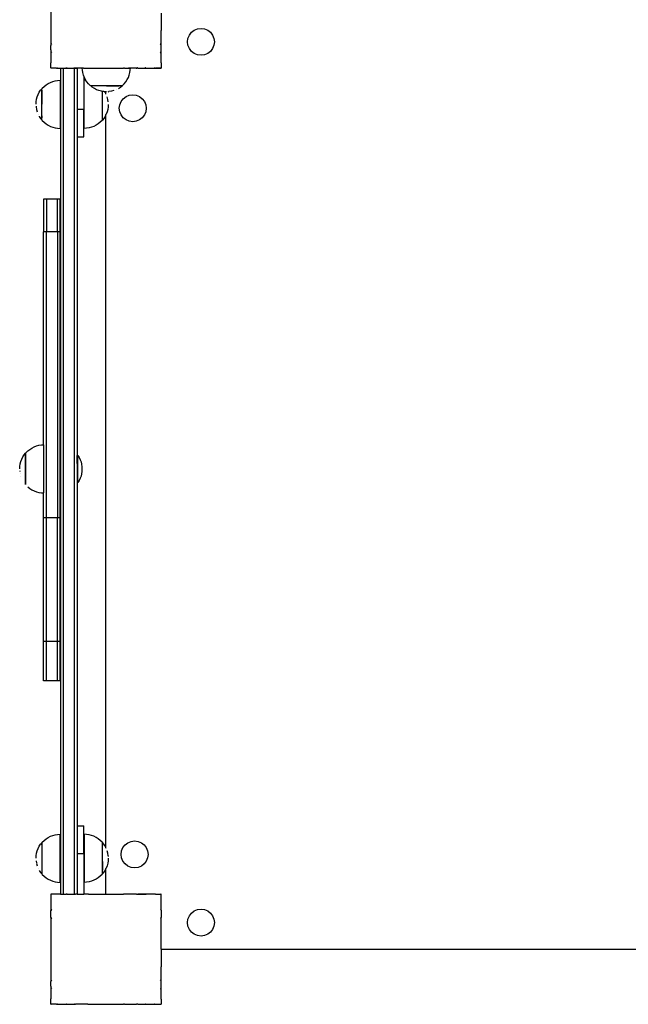
# Model space of a CAD drawing. Units: inches. Extents: x -273 to 181, y -298 to 360.
# Drawn here: x -47 to -3, y -148 to -77 of the extents above; entities that cross this region are included whole.
import ezdxf

# ---------------------------------------------------------------- set-up
doc = ezdxf.new("R2010")
doc.units = ezdxf.units.IN
doc.header["$MEASUREMENT"] = 0

# ---------------------------------------------------------------- blocks, each defined once
blk = doc.blocks.new('0106')
for p, q in [((-44.718, -75.212), (-44.718, -77.763)), ((-36.718, -76.488), (-36.718, -77.758)), ((-44.718, -77.763), (-44.717, -77.788)), ((-44.718, -77.763), (-44.711, -77.786)), ((-44.717, -77.788), (-44.718, -78.112)), ((-44.717, -77.788), (-44.711, -77.786)), ((-36.715, -77.777), (-36.718, -77.758)), ((-36.718, -77.845), (-36.715, -77.787)), ((-36.718, -78.676), (-36.718, -77.845)), ((-36.717, -77.786), (-36.715, -77.777)), ((-36.715, -77.787), (-36.717, -77.786)), ((-34.661, -78.085), (-34.505, -77.882)), ((-34.505, -77.882), (-34.303, -77.727)), ((-34.303, -77.727), (-34.067, -77.629)), ((-34.067, -77.629), (-33.813, -77.596)), ((-33.813, -77.596), (-33.56, -77.629)), ((-33.56, -77.629), (-33.324, -77.727)), ((-33.324, -77.727), (-33.122, -77.882)), ((-33.122, -77.882), (-32.966, -78.085)), ((-44.718, -78.112), (-44.718, -78.695)), ((-36.716, -78.703), (-36.718, -78.676)), ((-34.792, -78.574), (-34.758, -78.321)), ((-34.758, -78.827), (-34.792, -78.574)), ((-34.758, -78.321), (-34.661, -78.085)), ((-32.966, -78.085), (-32.869, -78.321)), ((-32.869, -78.321), (-32.835, -78.574)), ((-32.835, -78.574), (-32.869, -78.827)), ((-44.718, -78.695), (-44.718, -78.799)), ((-44.718, -78.695), (-44.677, -78.775)), ((-44.718, -78.799), (-44.677, -78.775)), ((-44.718, -78.799), (-44.718, -78.836)), ((-44.718, -78.836), (-44.718, -78.845)), ((-44.718, -79.162), (-44.718, -78.845)), ((-44.718, -79.162), (-44.717, -79.306)), ((-44.717, -79.306), (-44.718, -79.396)), ((-44.718, -79.396), (-44.677, -79.366)), ((-44.717, -79.306), (-44.677, -79.366)), ((-36.753, -78.775), (-36.717, -78.706)), ((-36.718, -78.795), (-36.753, -78.775)), ((-36.753, -79.366), (-36.717, -79.31)), ((-36.718, -79.392), (-36.753, -79.366)), ((-36.718, -78.76), (-36.717, -78.706)), ((-36.718, -78.795), (-36.718, -78.76)), ((-36.718, -79.283), (-36.718, -78.795)), ((-36.718, -78.836), (-36.718, -78.795)), ((-36.718, -79.162), (-36.718, -78.836)), ((-36.718, -79.283), (-36.718, -79.162)), ((-36.717, -79.293), (-36.718, -79.283)), ((-36.718, -79.381), (-36.715, -79.308)), ((-36.718, -79.381), (-36.717, -79.31)), ((-36.718, -79.392), (-36.718, -79.381)), ((-36.718, -80.039), (-36.718, -79.392)), ((-36.717, -78.706), (-36.716, -78.703)), ((-36.717, -79.31), (-36.717, -79.293)), ((-36.715, -79.308), (-36.717, -79.293)), ((-36.717, -79.31), (-36.715, -79.308)), ((-34.661, -79.063), (-34.758, -78.827)), ((-34.505, -79.265), (-34.661, -79.063)), ((-34.303, -79.421), (-34.505, -79.265)), ((-33.122, -79.265), (-33.324, -79.421)), ((-32.966, -79.063), (-33.122, -79.265)), ((-32.869, -78.827), (-32.966, -79.063)), ((-44.718, -79.396), (-44.718, -80.08)), ((-44.718, -80.08), (-44.718, -80.092)), ((-44.718, -80.08), (-44.711, -80.086)), ((-44.718, -80.092), (-44.711, -80.086)), ((-44.718, -80.471), (-44.718, -80.092)), ((-36.711, -80.078), (-36.718, -80.039)), ((-36.718, -80.086), (-36.711, -80.078)), ((-36.713, -80.091), (-36.718, -80.086)), ((-36.718, -80.109), (-36.713, -80.091)), ((-36.718, -80.109), (-36.718, -80.477)), ((-36.713, -80.091), (-36.711, -80.078)), ((-34.067, -79.519), (-34.303, -79.421)), ((-33.813, -79.552), (-34.067, -79.519)), ((-33.56, -79.519), (-33.813, -79.552)), ((-33.324, -79.421), (-33.56, -79.519)), ((-44.718, -80.471), (-44.718, -80.485)), ((-44.718, -80.471), (-44.703, -80.485)), ((-44.703, -80.485), (-44.718, -80.485)), ((-44.318, -80.485), (-44.703, -80.485)), ((-44.318, -80.485), (-44.315, -80.486)), ((-44.315, -80.486), (-44.311, -80.486)), ((-44.311, -80.486), (-44.303, -80.485)), ((-44.303, -80.485), (-44.234, -80.485)), ((-44.218, -80.488), (-44.234, -80.485)), ((-44.234, -80.485), (-43.619, -80.485)), ((-44.218, -80.488), (-44.018, -80.488)), ((-44.018, -80.488), (-43.818, -80.488)), ((-44.018, -80.488), (-44.018, -140.485)), ((-43.818, -80.488), (-43.018, -80.488)), ((-43.818, -80.488), (-43.818, -140.485)), ((-43.619, -80.485), (-43.593, -80.45)), ((-43.619, -80.485), (-43.539, -80.485)), ((-43.593, -80.45), (-43.539, -80.485)), ((-43.539, -80.485), (-43.023, -80.485)), ((-43.023, -80.485), (-43.002, -80.45)), ((-43.023, -80.485), (-42.933, -80.485)), ((-43.018, -80.488), (-43.018, -140.487)), ((-43.018, -80.488), (-42.818, -80.488)), ((-43.002, -80.45), (-42.933, -80.485)), ((-42.345, -80.485), (-42.933, -80.485)), ((-42.439, -80.488), (-42.818, -80.488)), ((-42.818, -80.488), (-42.818, -83.467)), ((-42.345, -80.485), (-42.439, -80.488)), ((-42.431, -80.628), (-42.439, -80.488)), ((-42.403, -80.809), (-42.431, -80.628)), ((-42.355, -80.986), (-42.403, -80.809)), ((-42.345, -80.485), (-42.027, -80.485)), ((-42.027, -80.485), (-42.02, -80.486)), ((-42.008, -80.486), (-42.02, -80.486)), ((-42.008, -80.486), (-42.006, -80.485)), ((-42.006, -80.485), (-39.442, -80.485)), ((-39.426, -80.487), (-39.442, -80.485)), ((-39.426, -80.487), (-39.42, -80.486)), ((-39.37, -80.486), (-39.42, -80.486)), ((-39.37, -80.486), (-39.363, -80.485)), ((-39.363, -80.485), (-39.091, -80.485)), ((-39.091, -80.485), (-38.935, -80.485)), ((-38.943, -80.488), (-39.091, -80.485)), ((-39.026, -80.986), (-38.979, -80.809)), ((-38.979, -80.809), (-38.95, -80.628)), ((-38.95, -80.628), (-38.943, -80.488)), ((-38.935, -80.485), (-38.943, -80.488)), ((-38.524, -80.485), (-38.935, -80.485)), ((-38.524, -80.485), (-38.5, -80.487)), ((-38.5, -80.487), (-38.497, -80.485)), ((-38.497, -80.485), (-38.427, -80.45)), ((-38.407, -80.485), (-38.497, -80.485)), ((-38.407, -80.485), (-38.427, -80.45)), ((-38.407, -80.485), (-37.919, -80.485)), ((-38.407, -80.485), (-38.366, -80.485)), ((-38.366, -80.485), (-38.041, -80.485)), ((-38.041, -80.485), (-37.919, -80.485)), ((-37.919, -80.485), (-37.895, -80.488)), ((-37.895, -80.488), (-37.891, -80.485)), ((-37.895, -80.488), (-37.826, -80.485)), ((-37.895, -80.488), (-37.218, -80.488)), ((-37.891, -80.485), (-37.836, -80.45)), ((-37.891, -80.485), (-37.81, -80.485)), ((-37.81, -80.485), (-37.836, -80.45)), ((-37.81, -80.485), (-37.202, -80.485)), ((-37.202, -80.485), (-37.218, -80.488)), ((-37.148, -80.488), (-37.218, -80.488)), ((-37.202, -80.485), (-37.164, -80.485)), ((-37.164, -80.485), (-37.148, -80.488)), ((-37.148, -80.488), (-37.124, -80.491)), ((-37.124, -80.491), (-37.12, -80.488)), ((-37.124, -80.491), (-37.111, -80.49)), ((-37.12, -80.488), (-37.116, -80.485)), ((-37.113, -80.488), (-37.12, -80.488)), ((-37.113, -80.488), (-37.116, -80.485)), ((-37.111, -80.49), (-37.113, -80.488)), ((-37.111, -80.49), (-37.104, -80.488)), ((-37.104, -80.488), (-37.094, -80.485)), ((-36.728, -80.488), (-37.104, -80.488)), ((-37.094, -80.485), (-36.728, -80.485)), ((-36.728, -80.485), (-36.718, -80.477)), ((-36.728, -80.485), (-36.728, -80.488)), ((-36.718, -80.485), (-36.728, -80.485)), ((-36.718, -80.488), (-36.728, -80.488)), ((-36.718, -80.477), (-36.714, -80.474)), ((-36.718, -80.477), (-36.718, -80.485)), ((-36.718, -80.485), (-36.718, -80.488)), ((-44.921, -81.601), (-44.758, -81.517)), ((-44.758, -81.517), (-44.587, -81.452)), ((-44.587, -81.452), (-44.41, -81.404)), ((-44.41, -81.404), (-44.229, -81.376)), ((-44.229, -81.376), (-44.046, -81.366)), ((-44.046, -81.366), (-44.046, -84.866)), ((-42.326, -81.062), (-42.355, -80.986)), ((-42.29, -81.157), (-42.326, -81.062)), ((-42.326, -81.062), (-42.326, -83.467)), ((-42.172, -81.373), (-42.307, -81.366)), ((-42.307, -84.866), (-42.307, -81.366)), ((-42.206, -81.32), (-42.29, -81.157)), ((-42.172, -81.373), (-42.206, -81.32)), ((-42.107, -81.474), (-42.172, -81.373)), ((-41.991, -81.616), (-42.107, -81.474)), ((-39.39, -81.616), (-39.275, -81.474)), ((-39.275, -81.474), (-39.175, -81.32)), ((-39.175, -81.32), (-39.092, -81.157)), ((-39.092, -81.157), (-39.026, -80.986)), ((-45.65, -82.401), (-45.567, -82.238)), ((-45.567, -82.238), (-45.468, -82.085)), ((-45.468, -82.085), (-45.379, -81.976)), ((-45.379, -81.976), (-45.371, -81.976)), ((-45.379, -84.251), (-45.379, -81.976)), ((-45.373, -82.077), (-45.373, -82.128)), ((-45.373, -82.131), (-45.373, -82.193)), ((-45.373, -82.196), (-45.373, -82.268)), ((-45.371, -81.976), (-45.346, -81.945)), ((-45.346, -81.945), (-45.217, -81.816)), ((-45.217, -81.816), (-45.074, -81.7)), ((-45.074, -81.7), (-44.921, -81.601)), ((-41.862, -81.746), (-41.991, -81.616)), ((-41.828, -81.773), (-41.862, -81.746)), ((-41.828, -81.773), (-41.826, -81.773)), ((-41.826, -81.779), (-41.826, -81.773)), ((-40.691, -81.773), (-41.826, -81.773)), ((-41.717, -81.867), (-41.826, -81.779)), ((-39.551, -81.779), (-41.826, -81.779)), ((-41.563, -81.967), (-41.717, -81.867)), ((-41.4, -82.05), (-41.563, -81.967)), ((-41.229, -82.115), (-41.4, -82.05)), ((-41.052, -82.163), (-41.229, -82.115)), ((-40.979, -82.173), (-41.052, -82.163)), ((-40.979, -82.196), (-40.979, -82.173)), ((-40.973, -82.175), (-40.979, -82.173)), ((-40.979, -82.271), (-40.979, -82.199)), ((-40.871, -82.191), (-40.973, -82.175)), ((-40.973, -84.256), (-40.973, -82.175)), ((-40.817, -82.194), (-40.871, -82.191)), ((-40.817, -82.194), (-40.819, -82.191)), ((-40.718, -82.199), (-40.817, -82.194)), ((-40.785, -82.244), (-40.817, -82.194)), ((-40.718, -82.199), (-40.718, -82.191)), ((-40.688, -82.201), (-40.718, -82.199)), ((-40.718, -82.377), (-40.718, -82.199)), ((-40.688, -81.773), (-40.572, -81.773)), ((-40.569, -81.772), (-40.454, -81.772)), ((-40.552, -82.194), (-40.505, -82.191)), ((-40.324, -82.163), (-40.505, -82.191)), ((-40.452, -81.772), (-40.339, -81.772)), ((-40.337, -81.772), (-40.228, -81.773)), ((-40.147, -82.115), (-40.324, -82.163)), ((-40.225, -81.773), (-40.122, -81.773)), ((-40.119, -81.773), (-40.022, -81.773)), ((-40.019, -81.773), (-39.93, -81.773)), ((-39.98, -82.051), (-39.976, -82.05)), ((-39.927, -81.773), (-39.845, -81.773)), ((-39.843, -81.773), (-39.771, -81.773)), ((-39.817, -81.969), (-39.813, -81.967)), ((-39.813, -81.967), (-39.659, -81.867)), ((-39.659, -81.867), (-39.551, -81.779)), ((-39.551, -81.77), (-39.52, -81.746)), ((-39.551, -81.779), (-39.551, -81.77)), ((-39.52, -81.746), (-39.39, -81.616)), ((-45.802, -83.113), (-45.792, -82.931)), ((-45.792, -82.931), (-45.764, -82.749)), ((-45.764, -82.749), (-45.716, -82.573)), ((-45.716, -82.573), (-45.65, -82.401)), ((-45.373, -82.271), (-45.373, -82.352)), ((-45.373, -82.355), (-45.373, -82.445)), ((-45.373, -82.447), (-45.373, -82.545)), ((-45.373, -82.547), (-45.373, -82.651)), ((-45.373, -82.653), (-45.373, -82.762)), ((-45.373, -82.765), (-45.373, -82.877)), ((-45.373, -82.88), (-45.373, -82.994)), ((-40.979, -82.355), (-40.979, -82.274)), ((-40.979, -82.447), (-40.979, -82.358)), ((-40.979, -82.547), (-40.979, -82.45)), ((-40.979, -82.653), (-40.979, -82.55)), ((-40.979, -82.765), (-40.979, -82.656)), ((-40.979, -82.88), (-40.979, -82.767)), ((-40.979, -82.997), (-40.979, -82.882)), ((-40.589, -82.755), (-40.636, -82.581)), ((-40.56, -82.936), (-40.588, -82.763)), ((-39.716, -83.142), (-39.618, -82.906)), ((-39.618, -82.906), (-39.462, -82.703)), ((-39.462, -82.703), (-39.26, -82.548)), ((-39.26, -82.548), (-39.024, -82.45)), ((-39.024, -82.45), (-38.771, -82.417)), ((-38.771, -82.417), (-38.518, -82.45)), ((-38.518, -82.45), (-38.282, -82.548)), ((-38.282, -82.548), (-38.079, -82.703)), ((-38.079, -82.703), (-37.924, -82.906)), ((-37.924, -82.906), (-37.826, -83.142)), ((-45.795, -83.249), (-45.792, -83.296)), ((-45.792, -83.296), (-45.764, -83.477)), ((-45.764, -83.477), (-45.716, -83.654)), ((-45.373, -82.997), (-45.373, -83.113)), ((-45.373, -83.465), (-45.373, -83.116)), ((-45.373, -83.959), (-45.373, -83.468)), ((-42.818, -83.467), (-42.326, -83.467)), ((-42.818, -83.467), (-42.818, -85.467)), ((-42.326, -85.467), (-42.326, -83.467)), ((-40.979, -83.116), (-40.979, -83)), ((-40.979, -83.235), (-40.979, -83.119)), ((-40.979, -83.353), (-40.979, -83.238)), ((-40.979, -83.468), (-40.979, -83.355)), ((-40.979, -83.579), (-40.979, -83.47)), ((-40.979, -83.685), (-40.979, -83.582)), ((-40.636, -83.66), (-40.702, -83.831)), ((-40.589, -83.483), (-40.636, -83.66)), ((-40.56, -83.301), (-40.589, -83.483)), ((-40.551, -83.119), (-40.56, -83.301)), ((-39.749, -83.395), (-39.716, -83.142)), ((-39.716, -83.648), (-39.749, -83.395)), ((-39.618, -83.884), (-39.716, -83.648)), ((-37.826, -83.648), (-37.924, -83.884)), ((-37.826, -83.142), (-37.793, -83.395)), ((-37.793, -83.395), (-37.826, -83.648)), ((-45.652, -83.822), (-45.65, -83.825)), ((-45.569, -83.984), (-45.567, -83.988)), ((-45.567, -83.988), (-45.468, -84.142)), ((-45.468, -84.142), (-45.379, -84.251)), ((-45.379, -84.251), (-45.373, -84.251)), ((-45.373, -83.961), (-45.373, -84.034)), ((-45.373, -84.036), (-45.373, -84.098)), ((-45.373, -84.251), (-45.373, -84.101)), ((-45.373, -84.251), (-45.373, -84.254)), ((-45.373, -84.254), (-45.346, -84.287)), ((-45.346, -84.287), (-45.217, -84.417)), ((-41.006, -84.287), (-41.136, -84.417)), ((-40.981, -84.256), (-41.006, -84.287)), ((-40.973, -84.256), (-40.981, -84.256)), ((-40.979, -83.785), (-40.979, -83.688)), ((-40.979, -83.877), (-40.979, -83.787)), ((-40.979, -83.961), (-40.979, -83.88)), ((-40.979, -84.036), (-40.979, -83.964)), ((-40.979, -84.101), (-40.979, -84.039)), ((-40.979, -84.155), (-40.979, -84.104)), ((-40.885, -84.147), (-40.973, -84.256)), ((-40.785, -83.994), (-40.885, -84.147)), ((-40.718, -83.861), (-40.785, -83.994)), ((-40.702, -83.831), (-40.718, -83.861)), ((-40.718, -137.14), (-40.718, -83.861)), ((-39.462, -84.087), (-39.618, -83.884)), ((-39.26, -84.242), (-39.462, -84.087)), ((-39.024, -84.34), (-39.26, -84.242)), ((-38.771, -84.373), (-39.024, -84.34)), ((-38.518, -84.34), (-38.771, -84.373)), ((-38.282, -84.242), (-38.518, -84.34)), ((-38.079, -84.087), (-38.282, -84.242)), ((-37.924, -83.884), (-38.079, -84.087)), ((-45.217, -84.417), (-45.074, -84.532)), ((-45.074, -84.532), (-44.921, -84.632)), ((-44.921, -84.632), (-44.758, -84.715)), ((-44.758, -84.715), (-44.587, -84.78)), ((-44.587, -84.78), (-44.41, -84.828)), ((-44.41, -84.828), (-44.229, -84.856)), ((-44.229, -84.856), (-44.046, -84.866)), ((-42.124, -84.856), (-42.307, -84.866)), ((-41.943, -84.828), (-42.124, -84.856)), ((-41.766, -84.78), (-41.943, -84.828)), ((-41.595, -84.715), (-41.766, -84.78)), ((-41.432, -84.632), (-41.595, -84.715)), ((-41.278, -84.532), (-41.432, -84.632)), ((-41.136, -84.417), (-41.278, -84.532)), ((-42.818, -85.467), (-42.326, -85.467)), ((-42.818, -85.467), (-42.818, -109.205)), ((-45.048, -90.006), (-45.248, -90.006)), ((-45.248, -90.006), (-45.248, -92.37)), ((-44.248, -90.006), (-45.048, -90.006)), ((-45.048, -90.006), (-45.048, -92.37)), ((-44.048, -90.006), (-44.248, -90.006)), ((-44.248, -92.37), (-44.248, -90.006)), ((-44.048, -92.37), (-44.048, -90.006)), ((-45.048, -92.37), (-45.248, -92.37)), ((-45.248, -107.848), (-45.248, -92.37)), ((-44.248, -92.37), (-45.048, -92.37)), ((-45.048, -113.154), (-45.048, -92.37)), ((-44.048, -92.37), (-44.248, -92.37)), ((-44.248, -92.37), (-44.248, -113.154)), ((-44.048, -113.154), (-44.048, -92.37)), ((-46.107, -108.082), (-45.944, -107.998)), ((-45.944, -107.998), (-45.773, -107.933)), ((-45.773, -107.933), (-45.596, -107.885)), ((-45.596, -107.885), (-45.415, -107.857)), ((-45.415, -107.857), (-45.248, -107.848)), ((-45.248, -107.848), (-45.248, -111.345)), ((-46.754, -108.721), (-46.654, -108.567)), ((-46.654, -108.567), (-46.566, -108.461)), ((-46.566, -108.458), (-46.566, -108.461)), ((-46.566, -108.458), (-46.56, -108.459)), ((-46.566, -108.461), (-46.566, -110.732)), ((-46.56, -108.459), (-46.533, -108.426)), ((-46.56, -110.731), (-46.56, -108.459)), ((-46.533, -108.426), (-46.403, -108.296)), ((-46.403, -108.296), (-46.261, -108.181)), ((-46.261, -108.181), (-46.107, -108.082)), ((-42.805, -108.631), (-42.759, -108.631)), ((-42.805, -109.205), (-42.805, -108.631)), ((-42.759, -108.631), (-42.668, -108.778)), ((-42.759, -110.581), (-42.759, -108.631)), ((-46.988, -109.595), (-46.979, -109.412)), ((-46.979, -109.412), (-46.95, -109.232)), ((-46.95, -109.232), (-46.903, -109.055)), ((-46.903, -109.055), (-46.837, -108.884)), ((-46.837, -108.884), (-46.754, -108.721)), ((-42.805, -109.205), (-42.818, -109.205)), ((-42.818, -109.205), (-42.818, -109.467)), ((-42.805, -109.205), (-42.805, -109.467)), ((-42.668, -108.778), (-42.592, -108.933)), ((-42.592, -108.933), (-42.533, -109.095)), ((-42.533, -109.095), (-42.49, -109.263)), ((-42.49, -109.263), (-42.464, -109.436)), ((-46.981, -109.735), (-46.979, -109.778)), ((-46.952, -109.945), (-46.95, -109.959)), ((-46.905, -110.128), (-46.903, -110.136)), ((-42.805, -109.467), (-42.818, -109.467)), ((-42.818, -109.467), (-42.818, -110.012)), ((-42.805, -110.012), (-42.818, -110.012)), ((-42.818, -110.012), (-42.818, -135.534)), ((-42.805, -109.467), (-42.805, -110.012)), ((-42.805, -110.012), (-42.805, -110.581)), ((-42.533, -110.117), (-42.592, -110.279)), ((-42.49, -109.949), (-42.533, -110.117)), ((-42.464, -109.779), (-42.49, -109.949)), ((-42.464, -109.436), (-42.464, -109.779)), ((-46.566, -110.732), (-46.56, -110.731)), ((-46.56, -110.731), (-46.56, -110.733)), ((-42.805, -110.581), (-42.759, -110.581)), ((-42.668, -110.434), (-42.759, -110.581)), ((-42.592, -110.279), (-42.668, -110.434)), ((-46.403, -110.896), (-46.261, -111.012)), ((-46.261, -111.012), (-46.107, -111.111)), ((-46.107, -111.111), (-45.944, -111.194)), ((-45.944, -111.194), (-45.773, -111.26)), ((-45.773, -111.26), (-45.596, -111.307)), ((-45.596, -111.307), (-45.415, -111.336)), ((-45.415, -111.336), (-45.248, -111.345)), ((-45.248, -113.154), (-45.248, -111.345)), ((-45.048, -113.154), (-45.248, -113.154)), ((-45.248, -122.146), (-45.248, -113.154)), ((-44.248, -113.154), (-45.048, -113.154)), ((-45.048, -122.146), (-45.048, -113.154)), ((-44.048, -113.154), (-44.248, -113.154)), ((-44.248, -122.146), (-44.248, -113.154)), ((-44.048, -122.146), (-44.048, -113.154)), ((-45.048, -122.146), (-45.248, -122.146)), ((-45.248, -124.997), (-45.248, -122.146)), ((-44.248, -122.146), (-45.048, -122.146)), ((-45.048, -124.997), (-45.048, -122.146)), ((-44.048, -122.146), (-44.248, -122.146)), ((-44.248, -124.997), (-44.248, -122.146)), ((-44.048, -124.997), (-44.048, -122.146)), ((-45.048, -124.997), (-45.248, -124.997)), ((-44.248, -124.997), (-45.048, -124.997)), ((-44.048, -124.997), (-44.248, -124.997)), ((-42.818, -135.534), (-42.326, -135.534)), ((-42.818, -135.534), (-42.818, -137.534)), ((-42.326, -137.534), (-42.326, -135.534))]:
    blk.add_line(p, q)

msp = doc.modelspace()

# ---------------------------------------------------------------- linework, layer by layer
for p, q in [((-45.346, -136.714), (-45.217, -136.584)), ((-45.217, -136.584), (-45.074, -136.469)), ((-45.074, -136.469), (-44.921, -136.369)), ((-44.921, -136.369), (-44.758, -136.286)), ((-44.758, -136.286), (-44.587, -136.22)), ((-44.587, -136.22), (-44.41, -136.173)), ((-44.41, -136.173), (-44.229, -136.144)), ((-44.229, -136.144), (-44.046, -136.135)), ((-44.046, -139.635), (-44.046, -136.135)), ((-42.124, -136.144), (-42.307, -136.135)), ((-42.307, -136.135), (-42.307, -139.635)), ((-41.943, -136.173), (-42.124, -136.144)), ((-41.766, -136.22), (-41.943, -136.173)), ((-41.595, -136.286), (-41.766, -136.22)), ((-41.432, -136.369), (-41.595, -136.286)), ((-41.278, -136.469), (-41.432, -136.369)), ((-41.136, -136.584), (-41.278, -136.469)), ((-41.006, -136.714), (-41.136, -136.584)), ((-45.716, -137.347), (-45.65, -137.176)), ((-45.65, -137.176), (-45.567, -137.012)), ((-45.567, -137.012), (-45.468, -136.859)), ((-45.468, -136.859), (-45.379, -136.75)), ((-45.379, -136.75), (-45.373, -136.75)), ((-45.379, -136.75), (-45.379, -139.025)), ((-45.373, -136.747), (-45.346, -136.714)), ((-45.373, -136.747), (-45.373, -136.75)), ((-45.373, -136.9), (-45.373, -136.75)), ((-45.373, -136.902), (-45.373, -136.964)), ((-45.373, -136.967), (-45.373, -137.039)), ((-45.373, -137.042), (-45.373, -137.124)), ((-45.373, -137.126), (-45.373, -137.216)), ((-45.373, -137.219), (-45.373, -137.316)), ((-45.373, -137.319), (-45.373, -137.422)), ((-40.981, -136.744), (-41.006, -136.714)), ((-40.973, -136.744), (-40.981, -136.744)), ((-40.979, -136.897), (-40.979, -136.846)), ((-40.979, -136.962), (-40.979, -136.9)), ((-40.979, -137.037), (-40.979, -136.964)), ((-40.979, -137.121), (-40.979, -137.039)), ((-40.979, -137.213), (-40.979, -137.124)), ((-40.979, -137.313), (-40.979, -137.216)), ((-40.979, -137.419), (-40.979, -137.316)), ((-40.885, -136.853), (-40.973, -136.744)), ((-40.973, -139.019), (-40.973, -136.744)), ((-40.785, -137.007), (-40.885, -136.853)), ((-40.783, -137.011), (-40.785, -137.007)), ((-40.701, -137.174), (-40.702, -137.17)), ((-39.579, -137.345), (-39.482, -137.11)), ((-39.482, -137.11), (-39.326, -136.907)), ((-39.326, -136.907), (-39.124, -136.751)), ((-39.124, -136.751), (-38.888, -136.654)), ((-38.888, -136.654), (-38.635, -136.62)), ((-38.635, -136.62), (-38.381, -136.654)), ((-38.381, -136.654), (-38.145, -136.751)), ((-38.145, -136.751), (-37.943, -136.907)), ((-37.943, -136.907), (-37.787, -137.11)), ((-37.787, -137.11), (-37.69, -137.345)), ((-45.802, -137.887), (-45.792, -137.705)), ((-45.792, -137.705), (-45.764, -137.524)), ((-45.764, -137.524), (-45.716, -137.347)), ((-45.373, -137.425), (-45.373, -137.533)), ((-45.373, -137.536), (-45.373, -137.648)), ((-45.373, -137.651), (-45.373, -137.766)), ((-45.373, -137.769), (-45.373, -137.885)), ((-45.373, -137.887), (-45.373, -138.004)), ((-45.373, -138.006), (-45.373, -138.121)), ((-42.818, -137.534), (-42.326, -137.534)), ((-42.818, -137.534), (-42.818, -140.485)), ((-42.326, -137.534), (-42.326, -140.485)), ((-40.98, -137.53), (-40.979, -137.422)), ((-40.98, -137.645), (-40.98, -137.533)), ((-40.98, -137.763), (-40.98, -137.648)), ((-40.979, -137.882), (-40.979, -137.766)), ((-40.979, -138.001), (-40.979, -137.885)), ((-40.979, -138.118), (-40.979, -138.004)), ((-40.589, -137.518), (-40.636, -137.341)), ((-40.56, -137.699), (-40.589, -137.518)), ((-40.56, -137.699), (-40.558, -137.746)), ((-40.551, -137.882), (-40.56, -138.065)), ((-39.613, -137.599), (-39.579, -137.345)), ((-39.579, -137.852), (-39.613, -137.599)), ((-39.482, -138.088), (-39.579, -137.852)), ((-37.69, -137.852), (-37.787, -138.088)), ((-37.69, -137.345), (-37.656, -137.599)), ((-37.656, -137.599), (-37.69, -137.852)), ((-45.793, -138.061), (-45.792, -138.069)), ((-45.792, -138.069), (-45.765, -138.244)), ((-45.764, -138.251), (-45.717, -138.425)), ((-45.652, -138.596), (-45.65, -138.599)), ((-45.373, -138.124), (-45.373, -138.236)), ((-45.373, -138.239), (-45.373, -138.347)), ((-45.373, -138.35), (-45.373, -138.453)), ((-45.373, -138.456), (-45.373, -138.553)), ((-45.373, -138.556), (-45.373, -138.646)), ((-45.373, -138.649), (-45.373, -138.73)), ((-45.373, -138.733), (-45.373, -138.805)), ((-40.979, -138.121), (-40.979, -138.727)), ((-40.979, -138.802), (-40.979, -138.73)), ((-40.785, -138.757), (-40.885, -138.911)), ((-40.718, -138.624), (-40.785, -138.757)), ((-40.702, -138.594), (-40.718, -138.624)), ((-40.718, -140.485), (-40.718, -138.624)), ((-40.636, -138.423), (-40.702, -138.594)), ((-40.589, -138.246), (-40.636, -138.423)), ((-40.56, -138.065), (-40.589, -138.246)), ((-39.326, -138.29), (-39.482, -138.088)), ((-39.124, -138.446), (-39.326, -138.29)), ((-38.888, -138.543), (-39.124, -138.446)), ((-38.635, -138.577), (-38.888, -138.543)), ((-38.381, -138.543), (-38.635, -138.577)), ((-38.145, -138.446), (-38.381, -138.543)), ((-37.943, -138.29), (-38.145, -138.446)), ((-37.787, -138.088), (-37.943, -138.29)), ((-45.567, -138.762), (-45.468, -138.916)), ((-45.468, -138.916), (-45.379, -139.025)), ((-45.379, -139.025), (-45.371, -139.025)), ((-45.373, -138.808), (-45.373, -138.87)), ((-45.373, -138.873), (-45.373, -138.924)), ((-45.371, -139.025), (-45.346, -139.056)), ((-45.346, -139.056), (-45.217, -139.185)), ((-45.217, -139.185), (-45.074, -139.3)), ((-45.074, -139.3), (-44.921, -139.4)), ((-44.921, -139.4), (-44.758, -139.483)), ((-41.432, -139.4), (-41.595, -139.483)), ((-41.278, -139.3), (-41.432, -139.4)), ((-41.136, -139.185), (-41.278, -139.3)), ((-41.006, -139.056), (-41.136, -139.185)), ((-40.979, -139.022), (-41.006, -139.056)), ((-40.979, -138.805), (-40.979, -139.019)), ((-40.973, -139.019), (-40.979, -139.019)), ((-40.979, -139.022), (-40.979, -139.019)), ((-40.885, -138.911), (-40.973, -139.019)), ((-44.758, -139.483), (-44.587, -139.549)), ((-44.587, -139.549), (-44.41, -139.596)), ((-44.41, -139.596), (-44.229, -139.625)), ((-44.229, -139.625), (-44.046, -139.635)), ((-42.124, -139.625), (-42.307, -139.635)), ((-41.943, -139.596), (-42.124, -139.625)), ((-41.766, -139.549), (-41.943, -139.596)), ((-41.595, -139.483), (-41.766, -139.549)), ((-44.698, -140.485), (-44.718, -140.485)), ((-44.718, -140.485), (-44.718, -140.504)), ((-44.698, -140.485), (-44.718, -140.504)), ((-44.718, -140.504), (-44.718, -140.883)), ((-44.718, -140.883), (-44.711, -140.889)), ((-44.718, -140.883), (-44.718, -140.897)), ((-44.711, -140.889), (-44.718, -140.897)), ((-44.718, -140.897), (-44.718, -141.579)), ((-44.319, -140.485), (-44.698, -140.485)), ((-44.319, -140.485), (-44.313, -140.491)), ((-44.306, -140.485), (-44.319, -140.485)), ((-44.306, -140.485), (-44.313, -140.491)), ((-44.018, -140.485), (-44.306, -140.485)), ((-44.018, -140.485), (-43.818, -140.485)), ((-43.818, -140.485), (-43.623, -140.485)), ((-43.623, -140.485), (-43.621, -140.488)), ((-43.531, -140.485), (-43.623, -140.485)), ((-43.535, -140.488), (-43.621, -140.488)), ((-43.621, -140.488), (-43.593, -140.526)), ((-43.535, -140.488), (-43.593, -140.526)), ((-43.531, -140.485), (-43.535, -140.488)), ((-43.535, -140.488), (-43.024, -140.488)), ((-43.531, -140.485), (-43.025, -140.485)), ((-43.025, -140.485), (-43.024, -140.488)), ((-43.018, -140.487), (-43.024, -140.488)), ((-43.024, -140.488), (-43.002, -140.526)), ((-43.018, -140.487), (-42.928, -140.488)), ((-42.928, -140.488), (-43.002, -140.526)), ((-42.923, -140.485), (-42.928, -140.488)), ((-42.818, -140.485), (-42.923, -140.485)), ((-42.818, -140.485), (-42.326, -140.485)), ((-42.015, -140.485), (-42.326, -140.485)), ((-42.015, -140.485), (-42.014, -140.488)), ((-41.992, -140.485), (-42.015, -140.485)), ((-42.001, -140.488), (-42.014, -140.488)), ((-42.014, -140.488), (-42.013, -140.491)), ((-42.001, -140.488), (-42.013, -140.491)), ((-41.992, -140.485), (-42.001, -140.488)), ((-41.992, -140.485), (-40.718, -140.485)), ((-40.718, -140.485), (-39.437, -140.485)), ((-39.43, -140.486), (-39.437, -140.485)), ((-39.416, -140.491), (-39.43, -140.486)), ((-39.43, -140.486), (-39.415, -140.488)), ((-39.415, -140.488), (-39.416, -140.491)), ((-39.414, -140.485), (-39.415, -140.488)), ((-38.507, -140.485), (-39.414, -140.485)), ((-38.503, -140.486), (-38.507, -140.485)), ((-38.427, -140.526), (-38.503, -140.486)), ((-38.503, -140.486), (-38.405, -140.488)), ((-38.405, -140.488), (-38.427, -140.526)), ((-38.404, -140.485), (-38.405, -140.488)), ((-37.894, -140.488), (-38.405, -140.488)), ((-38.404, -140.485), (-37.898, -140.485)), ((-37.807, -140.485), (-37.898, -140.485)), ((-37.894, -140.488), (-37.898, -140.485)), ((-37.894, -140.488), (-37.808, -140.488)), ((-37.836, -140.526), (-37.894, -140.488)), ((-37.808, -140.488), (-37.836, -140.526)), ((-37.807, -140.485), (-37.808, -140.488)), ((-37.132, -140.485), (-37.807, -140.485)), ((-37.124, -140.484), (-37.132, -140.485)), ((-37.116, -140.485), (-37.124, -140.484)), ((-37.12, -140.488), (-37.124, -140.484)), ((-37.12, -140.488), (-37.113, -140.488)), ((-37.116, -140.491), (-37.12, -140.488)), ((-37.111, -140.485), (-37.116, -140.485)), ((-37.113, -140.488), (-37.116, -140.491)), ((-37.111, -140.485), (-37.113, -140.488)), ((-37.111, -140.485), (-36.731, -140.485)), ((-36.718, -140.485), (-36.731, -140.485)), ((-36.728, -140.488), (-36.731, -140.485)), ((-36.728, -140.488), (-36.718, -140.488)), ((-36.718, -140.498), (-36.728, -140.488)), ((-36.718, -140.488), (-36.718, -140.485)), ((-36.718, -140.488), (-36.718, -140.498)), ((-36.718, -140.881), (-36.718, -140.498)), ((-36.716, -140.887), (-36.718, -140.881)), ((-36.718, -140.906), (-36.715, -140.892)), ((-36.718, -141.584), (-36.718, -140.906)), ((-36.715, -140.892), (-36.716, -140.887)), ((-44.718, -141.579), (-44.718, -141.672)), ((-44.718, -141.579), (-44.677, -141.609)), ((-44.677, -141.609), (-44.718, -141.672)), ((-36.718, -141.584), (-36.753, -141.609)), ((-36.718, -141.663), (-36.753, -141.609)), ((-36.718, -141.663), (-36.718, -141.584)), ((-34.303, -141.709), (-34.067, -141.611)), ((-34.067, -141.611), (-33.813, -141.578)), ((-33.813, -141.578), (-33.56, -141.611)), ((-33.56, -141.611), (-33.324, -141.709)), ((-44.718, -142.177), (-44.718, -141.672)), ((-44.718, -142.177), (-44.718, -142.281)), ((-44.718, -142.177), (-44.677, -142.2)), ((-44.677, -142.2), (-44.718, -142.281)), ((-44.718, -142.281), (-44.718, -143.187)), ((-36.718, -142.18), (-36.753, -142.2)), ((-36.718, -142.269), (-36.753, -142.2)), ((-36.718, -141.663), (-36.718, -142.18)), ((-36.718, -142.269), (-36.718, -142.18)), ((-36.718, -143.163), (-36.718, -142.269)), ((-34.792, -142.556), (-34.758, -142.303)), ((-34.758, -142.303), (-34.661, -142.067)), ((-34.661, -142.067), (-34.505, -141.864)), ((-34.505, -141.864), (-34.303, -141.709)), ((-33.324, -141.709), (-33.122, -141.864)), ((-33.122, -141.864), (-32.966, -142.067)), ((-32.966, -142.067), (-32.869, -142.303)), ((-32.869, -142.303), (-32.835, -142.556)), ((-34.758, -142.809), (-34.792, -142.556)), ((-34.661, -143.045), (-34.758, -142.809)), ((-34.505, -143.247), (-34.661, -143.045)), ((-32.966, -143.045), (-33.122, -143.247)), ((-32.869, -142.809), (-32.966, -143.045)), ((-32.835, -142.556), (-32.869, -142.809)), ((-44.718, -143.187), (-44.718, -143.212)), ((-44.718, -143.187), (-44.711, -143.189)), ((-44.711, -143.189), (-44.718, -143.212)), ((-44.718, -143.212), (-44.718, -145.763)), ((-36.717, -143.172), (-36.718, -143.163)), ((-36.718, -143.202), (-36.717, -143.194)), ((-36.718, -144.488), (-36.718, -143.202)), ((-36.717, -143.175), (-36.717, -143.172)), ((-36.717, -143.187), (-36.717, -143.175)), ((-36.717, -143.19), (-36.717, -143.187)), ((-36.717, -143.194), (-36.717, -143.19)), ((-34.303, -143.403), (-34.505, -143.247)), ((-34.067, -143.501), (-34.303, -143.403)), ((-33.813, -143.534), (-34.067, -143.501)), ((-33.56, -143.501), (-33.813, -143.534)), ((-33.324, -143.403), (-33.56, -143.501)), ((-33.122, -143.247), (-33.324, -143.403)), ((-36.718, -144.488), (-36.718, -145.758)), ((-36.718, -144.488), (23.282, -144.488)), ((-44.718, -145.763), (-44.717, -145.788)), ((-44.718, -145.763), (-44.711, -145.786)), ((-44.717, -145.788), (-44.718, -146.112)), ((-44.717, -145.788), (-44.711, -145.786)), ((-36.715, -145.777), (-36.718, -145.758)), ((-36.718, -145.845), (-36.715, -145.787)), ((-36.718, -146.676), (-36.718, -145.845)), ((-36.717, -145.786), (-36.715, -145.777)), ((-36.715, -145.787), (-36.717, -145.786)), ((-44.718, -146.112), (-44.718, -146.695)), ((-44.718, -146.695), (-44.718, -146.799)), ((-44.718, -146.695), (-44.677, -146.775)), ((-44.718, -146.799), (-44.677, -146.775)), ((-44.718, -146.799), (-44.718, -146.836)), ((-44.718, -146.836), (-44.718, -146.845)), ((-44.718, -147.162), (-44.718, -146.845)), ((-44.718, -147.162), (-44.717, -147.306)), ((-44.717, -147.306), (-44.718, -147.396)), ((-44.717, -147.306), (-44.677, -147.366)), ((-36.753, -146.775), (-36.717, -146.706)), ((-36.718, -146.795), (-36.753, -146.775)), ((-36.753, -147.366), (-36.717, -147.31)), ((-36.716, -146.703), (-36.718, -146.676)), ((-36.718, -146.76), (-36.717, -146.706)), ((-36.718, -146.795), (-36.718, -146.76)), ((-36.718, -147.283), (-36.718, -146.795)), ((-36.718, -146.836), (-36.718, -146.795)), ((-36.718, -147.162), (-36.718, -146.836)), ((-36.718, -147.283), (-36.718, -147.162)), ((-36.717, -147.293), (-36.718, -147.283)), ((-36.718, -147.381), (-36.715, -147.308)), ((-36.718, -147.381), (-36.717, -147.31)), ((-36.717, -146.706), (-36.716, -146.703)), ((-36.717, -147.31), (-36.717, -147.293)), ((-36.715, -147.308), (-36.717, -147.293)), ((-36.717, -147.31), (-36.715, -147.308)), ((-44.718, -147.396), (-44.677, -147.366)), ((-44.718, -147.396), (-44.718, -148.08)), ((-36.718, -147.392), (-36.753, -147.366)), ((-36.718, -147.392), (-36.718, -147.381)), ((-36.718, -148.039), (-36.718, -147.392)), ((-36.711, -148.078), (-36.718, -148.039)), ((-44.718, -148.08), (-44.718, -148.092)), ((-44.718, -148.08), (-44.711, -148.086)), ((-44.718, -148.092), (-44.711, -148.086)), ((-44.718, -148.471), (-44.718, -148.092)), ((-44.718, -148.471), (-44.718, -148.485)), ((-44.718, -148.471), (-44.703, -148.485)), ((-44.703, -148.485), (-44.718, -148.485)), ((-44.318, -148.485), (-44.703, -148.485)), ((-44.318, -148.485), (-44.315, -148.486)), ((-44.315, -148.486), (-44.311, -148.486)), ((-44.311, -148.486), (-44.303, -148.485)), ((-44.303, -148.485), (-44.234, -148.485)), ((-44.218, -148.488), (-44.234, -148.485)), ((-44.234, -148.485), (-44.182, -148.485)), ((-44.218, -148.488), (-44.182, -148.485)), ((-44.182, -148.485), (-43.619, -148.485)), ((-43.619, -148.485), (-43.593, -148.45)), ((-43.619, -148.485), (-43.539, -148.485)), ((-43.593, -148.45), (-43.539, -148.485)), ((-43.539, -148.485), (-43.023, -148.485)), ((-43.023, -148.485), (-43.002, -148.45)), ((-43.023, -148.485), (-42.933, -148.485)), ((-43.002, -148.45), (-42.933, -148.485)), ((-42.027, -148.485), (-42.933, -148.485)), ((-42.027, -148.485), (-42.02, -148.486)), ((-42.02, -148.486), (-42.008, -148.486)), ((-42.008, -148.486), (-42.006, -148.485)), ((-42.006, -148.485), (-39.442, -148.485)), ((-39.426, -148.487), (-39.442, -148.485)), ((-39.426, -148.487), (-39.42, -148.486)), ((-39.37, -148.486), (-39.42, -148.486)), ((-39.37, -148.486), (-39.363, -148.485)), ((-39.363, -148.485), (-38.524, -148.485)), ((-38.524, -148.485), (-38.5, -148.487)), ((-38.5, -148.487), (-38.497, -148.485)), ((-38.497, -148.485), (-38.427, -148.45)), ((-38.407, -148.485), (-38.497, -148.485)), ((-38.407, -148.485), (-38.427, -148.45)), ((-38.407, -148.485), (-37.919, -148.485)), ((-38.407, -148.485), (-38.366, -148.485)), ((-38.366, -148.485), (-38.041, -148.485)), ((-38.041, -148.485), (-37.919, -148.485)), ((-37.919, -148.485), (-37.895, -148.488)), ((-37.895, -148.488), (-37.891, -148.485)), ((-37.895, -148.488), (-37.826, -148.485)), ((-37.895, -148.488), (-37.218, -148.488)), ((-37.891, -148.485), (-37.836, -148.45)), ((-37.891, -148.485), (-37.81, -148.485)), ((-37.81, -148.485), (-37.836, -148.45)), ((-37.81, -148.485), (-37.202, -148.485)), ((-37.202, -148.485), (-37.218, -148.488)), ((-37.202, -148.485), (-37.164, -148.485)), ((-37.164, -148.485), (-37.124, -148.491)), ((-37.124, -148.491), (-37.116, -148.485)), ((-37.124, -148.491), (-37.111, -148.49)), ((-37.111, -148.49), (-37.116, -148.485)), ((-37.111, -148.49), (-37.094, -148.485)), ((-37.094, -148.485), (-36.726, -148.485)), ((-36.726, -148.485), (-36.718, -148.477)), ((-36.718, -148.485), (-36.726, -148.485)), ((-36.718, -148.086), (-36.711, -148.078)), ((-36.713, -148.091), (-36.718, -148.086)), ((-36.718, -148.109), (-36.713, -148.091)), ((-36.718, -148.109), (-36.718, -148.477)), ((-36.718, -148.477), (-36.714, -148.474)), ((-36.718, -148.477), (-36.718, -148.485)), ((-36.713, -148.091), (-36.711, -148.078))]:
    msp.add_line(p, q)

# ---------------------------------------------------------------- block references
msp.add_blockref('0106', (0, 0))

doc.saveas('drawing.dxf')
